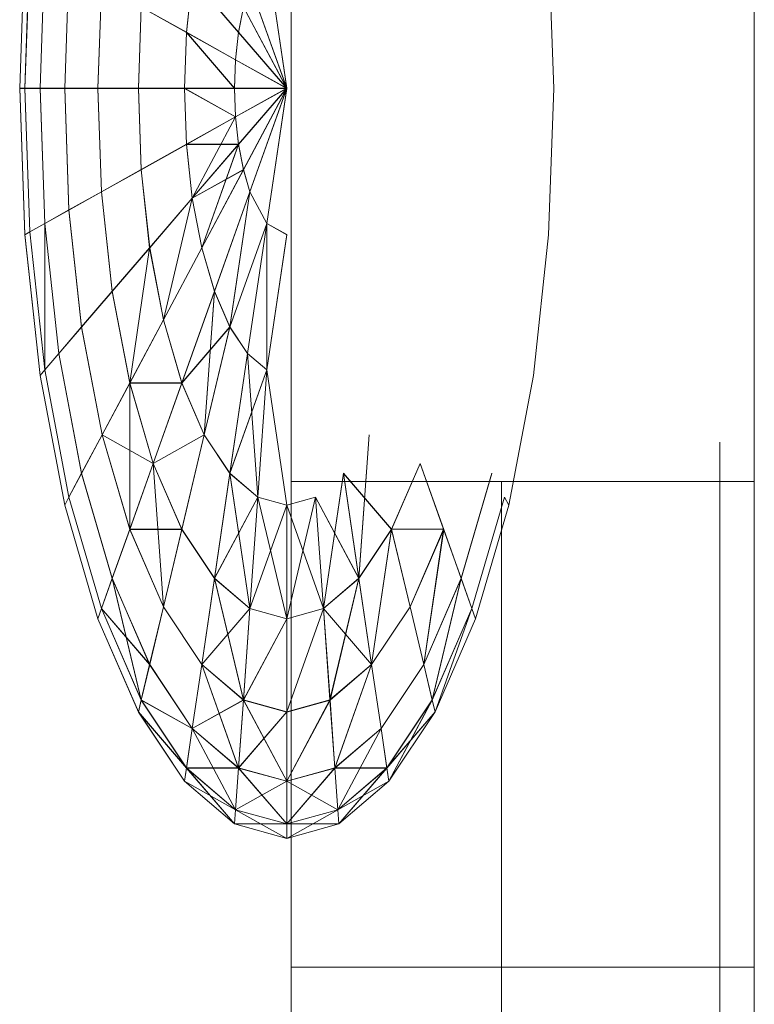
# Model space of a CAD drawing. Units: inches. Extents: x 10 to 18069, y 7 to 12778.
# Drawn here: x 13216 to 13221, y 10119 to 10126 of the extents above; entities that cross this region are included whole.
import ezdxf

# ---------------------------------------------------------------- set-up
doc = ezdxf.new("R2010")
doc.units = ezdxf.units.IN
doc.header["$MEASUREMENT"] = 0
doc.layers.add('平台柱子', color=7, linetype='Continuous', lineweight=9)

# ---------------------------------------------------------------- blocks, each defined once
blk = doc.blocks.new('9036_DWG-663014-South')
at = {"lineweight": 9}
for p, q in [((58623.2563, 1614.2378), (58623.2193, 1613.1812)), ((58623.2566, 1614.2374), (58623.2195, 1613.1807)), ((58623.2926, 1614.2175), (58623.2563, 1613.1812)), ((58623.2926, 1614.2175), (58623.2563, 1613.1812)), ((58623.2928, 1614.217), (58623.2566, 1613.1807)), ((58623.2928, 1614.217), (58623.2566, 1613.1807)), ((58627.0739, 1613.1807), (58627.0369, 1614.2374)), ((58623.4001, 1614.1573), (58623.366, 1613.1812)), ((58623.4001, 1614.1573), (58623.366, 1613.1812)), ((58623.4004, 1614.157), (58623.3662, 1613.1807)), ((58623.4004, 1614.157), (58623.3662, 1613.1807)), ((58625.1465, 1613.1812), (58625.0026, 1614.1573)), ((58625.0026, 1614.1573), (58625.1465, 1613.1812)), ((58625.1467, 1613.1807), (58625.0028, 1614.157)), ((58625.0028, 1614.157), (58625.1467, 1613.1807)), ((58625.178, 1614.1605), (58625.178, 1610.3414)), ((58628.522, 1614.1605), (58628.522, 1610.3414)), ((58623.5748, 1614.0598), (58623.5441, 1613.1812)), ((58623.5748, 1614.0598), (58623.5441, 1613.1812)), ((58623.5751, 1614.0593), (58623.5443, 1613.1807)), ((58623.5751, 1614.0593), (58623.5443, 1613.1807)), ((58624.4651, 1613.9743), (58624.4231, 1613.5855)), ((58624.4651, 1613.9743), (58624.4232, 1613.5855)), ((58624.4653, 1613.974), (58624.4233, 1613.5851)), ((58624.4653, 1613.9739), (58624.4234, 1613.5851)), ((58624.7991, 1613.5855), (58624.4651, 1613.9743)), ((58624.4651, 1613.9743), (58624.7991, 1613.5855)), ((58624.4653, 1613.974), (58624.7993, 1613.5851)), ((58624.7994, 1613.5851), (58624.4653, 1613.9739)), ((58623.8099, 1613.9284), (58623.7837, 1613.1812)), ((58623.8099, 1613.9282), (58623.7837, 1613.1812)), ((58623.8102, 1613.9279), (58623.784, 1613.1807)), ((58623.8102, 1613.9278), (58623.784, 1613.1807)), ((58625.1465, 1613.1812), (58624.8806, 1613.9284)), ((58624.8806, 1613.9284), (58625.1465, 1613.1812)), ((58624.8808, 1613.9279), (58625.1467, 1613.1807)), ((58625.1467, 1613.1807), (58624.8809, 1613.9279)), ((58624.0964, 1613.7682), (58624.0758, 1613.1812)), ((58624.0963, 1613.7682), (58624.0758, 1613.1812)), ((58624.0966, 1613.7678), (58624.076, 1613.1807)), ((58624.0966, 1613.7678), (58624.076, 1613.1807)), ((58624.0963, 1613.7682), (58624.4231, 1613.5855)), ((58624.4232, 1613.5855), (58624.0964, 1613.7682)), ((58624.4234, 1613.5851), (58624.0966, 1613.7678)), ((58624.0966, 1613.7678), (58624.4233, 1613.5851)), ((58624.8339, 1613.7682), (58624.7991, 1613.5855)), ((58624.8339, 1613.7682), (58624.7991, 1613.5855)), ((58624.8341, 1613.7678), (58624.7993, 1613.5851)), ((58624.8341, 1613.7678), (58624.7994, 1613.5851)), ((58625.1465, 1613.1812), (58624.8339, 1613.7682)), ((58624.8339, 1613.7682), (58625.1465, 1613.1812)), ((58625.1467, 1613.1807), (58624.8341, 1613.7678)), ((58624.8341, 1613.7678), (58625.1467, 1613.1807)), ((58624.4232, 1613.5855), (58624.409, 1613.1812)), ((58624.4231, 1613.5855), (58624.409, 1613.1812)), ((58624.4234, 1613.5851), (58624.4092, 1613.1807)), ((58624.4233, 1613.5851), (58624.4092, 1613.1807)), ((58624.4231, 1613.5855), (58624.7777, 1613.3873)), ((58624.4231, 1613.5855), (58624.7705, 1613.1812)), ((58624.7777, 1613.3873), (58624.4232, 1613.5855)), ((58624.4233, 1613.5851), (58624.7779, 1613.387)), ((58624.4233, 1613.5851), (58624.7707, 1613.1807)), ((58624.778, 1613.387), (58624.4234, 1613.5851)), ((58624.7991, 1613.5855), (58624.7777, 1613.3873)), ((58624.7991, 1613.5855), (58624.7777, 1613.3873)), ((58624.7993, 1613.5851), (58624.7779, 1613.387)), ((58624.7994, 1613.5851), (58624.778, 1613.387)), ((58625.1465, 1613.1812), (58624.7991, 1613.5855)), ((58624.7991, 1613.5855), (58625.1465, 1613.1812)), ((58624.7993, 1613.5851), (58625.1467, 1613.1807)), ((58625.1467, 1613.1807), (58624.7994, 1613.5851)), ((58624.7777, 1613.3873), (58624.7705, 1613.1812)), ((58624.7777, 1613.3873), (58624.7705, 1613.1812)), ((58624.778, 1613.387), (58624.7707, 1613.1807)), ((58624.7779, 1613.387), (58624.7707, 1613.1807)), ((58625.1465, 1613.1812), (58624.7777, 1613.3873)), ((58624.7777, 1613.3873), (58625.1465, 1613.1812)), ((58624.7779, 1613.387), (58625.1467, 1613.1807)), ((58625.1467, 1613.1807), (58624.778, 1613.387)), ((58623.2193, 1613.1812), (58623.2563, 1612.1246)), ((58623.2563, 1613.1812), (58623.2193, 1613.1812)), ((58623.2193, 1613.1812), (58623.2563, 1613.1812)), ((58623.2195, 1613.1807), (58623.2566, 1612.1241)), ((58623.2566, 1613.1807), (58623.2195, 1613.1807)), ((58623.2195, 1613.1807), (58623.2566, 1613.1807)), ((58623.366, 1613.1812), (58623.2563, 1613.1812)), ((58623.2563, 1613.1812), (58623.2926, 1612.1449)), ((58623.2563, 1613.1812), (58623.2926, 1612.1449)), ((58623.2563, 1613.1812), (58623.366, 1613.1812)), ((58623.3662, 1613.1807), (58623.2566, 1613.1807)), ((58623.2566, 1613.1807), (58623.2928, 1612.1445)), ((58623.2566, 1613.1807), (58623.2928, 1612.1445)), ((58623.2566, 1613.1807), (58623.3662, 1613.1807)), ((58623.5441, 1613.1812), (58623.366, 1613.1812)), ((58623.366, 1613.1812), (58623.4001, 1612.2049)), ((58623.366, 1613.1812), (58623.4001, 1612.2049)), ((58623.366, 1613.1812), (58623.5441, 1613.1812)), ((58623.5443, 1613.1807), (58623.3662, 1613.1807)), ((58623.3662, 1613.1807), (58623.4004, 1612.2046)), ((58623.3662, 1613.1807), (58623.4004, 1612.2046)), ((58623.3662, 1613.1807), (58623.5443, 1613.1807)), ((58623.7837, 1613.1812), (58623.5441, 1613.1812)), ((58623.5441, 1613.1812), (58623.5748, 1612.3026)), ((58623.5441, 1613.1812), (58623.5748, 1612.3026)), ((58623.5441, 1613.1812), (58623.7837, 1613.1812)), ((58623.784, 1613.1807), (58623.5443, 1613.1807)), ((58623.5443, 1613.1807), (58623.5751, 1612.3023)), ((58623.5443, 1613.1807), (58623.5751, 1612.3023)), ((58623.5443, 1613.1807), (58623.784, 1613.1807)), ((58624.0758, 1613.1812), (58623.7837, 1613.1812)), ((58623.7837, 1613.1812), (58623.8099, 1612.434)), ((58623.7837, 1613.1812), (58623.8099, 1612.434)), ((58623.7837, 1613.1812), (58624.0758, 1613.1812)), ((58624.076, 1613.1807), (58623.784, 1613.1807)), ((58623.784, 1613.1807), (58623.8102, 1612.4336)), ((58623.784, 1613.1807), (58623.8102, 1612.4336)), ((58623.784, 1613.1807), (58624.076, 1613.1807)), ((58624.409, 1613.1812), (58624.0758, 1613.1812)), ((58624.0758, 1613.1812), (58624.0964, 1612.5942)), ((58624.0758, 1613.1812), (58624.0963, 1612.5942)), ((58624.0758, 1613.1812), (58624.409, 1613.1812)), ((58624.4092, 1613.1807), (58624.076, 1613.1807)), ((58624.076, 1613.1807), (58624.0966, 1612.5937)), ((58624.076, 1613.1807), (58624.0966, 1612.5937)), ((58624.076, 1613.1807), (58624.4092, 1613.1807)), ((58624.7705, 1613.1812), (58624.409, 1613.1812)), ((58624.409, 1613.1812), (58624.4232, 1612.7768)), ((58624.409, 1613.1812), (58624.4231, 1612.7768)), ((58624.409, 1613.1812), (58624.7705, 1613.1812)), ((58624.409, 1613.1812), (58624.7777, 1612.9749)), ((58624.7707, 1613.1807), (58624.4092, 1613.1807)), ((58624.4092, 1613.1807), (58624.4234, 1612.7766)), ((58624.4092, 1613.1807), (58624.4233, 1612.7766)), ((58624.4092, 1613.1807), (58624.7707, 1613.1807)), ((58624.4092, 1613.1807), (58624.7779, 1612.9747)), ((58625.1465, 1613.1812), (58624.7705, 1613.1812)), ((58624.7705, 1613.1812), (58624.7777, 1612.9749)), ((58624.7705, 1613.1812), (58624.7777, 1612.9749)), ((58624.7705, 1613.1812), (58625.1465, 1613.1812)), ((58625.1467, 1613.1807), (58624.7707, 1613.1807)), ((58624.7707, 1613.1807), (58624.778, 1612.9747)), ((58624.7707, 1613.1807), (58624.7779, 1612.9747)), ((58624.7707, 1613.1807), (58625.1467, 1613.1807)), ((58625.1465, 1613.1812), (58624.7777, 1612.9749)), ((58624.7777, 1612.9749), (58625.1465, 1613.1812)), ((58624.7779, 1612.9747), (58625.1467, 1613.1807)), ((58625.1467, 1613.1807), (58624.778, 1612.9747)), ((58625.1465, 1613.1812), (58624.7991, 1612.7768)), ((58624.7991, 1612.7768), (58625.1465, 1613.1812)), ((58625.1467, 1613.1807), (58624.7994, 1612.7766)), ((58624.7994, 1612.7766), (58625.1467, 1613.1807)), ((58625.1465, 1613.1812), (58624.8339, 1612.5942)), ((58624.8339, 1612.5942), (58625.1465, 1613.1812)), ((58625.1467, 1613.1807), (58624.8341, 1612.5937)), ((58624.8341, 1612.5937), (58625.1467, 1613.1807)), ((58625.1465, 1613.1812), (58624.8806, 1612.434)), ((58624.8806, 1612.434), (58625.1465, 1613.1812)), ((58624.8808, 1612.4336), (58625.1467, 1613.1807)), ((58625.1467, 1613.1807), (58624.8809, 1612.4336)), ((58625.1465, 1613.1812), (58625.0026, 1612.2049)), ((58625.0026, 1612.2049), (58625.1465, 1613.1812)), ((58625.1467, 1613.1807), (58625.0028, 1612.2046)), ((58625.0028, 1612.2046), (58625.1467, 1613.1807)), ((58627.0369, 1612.1241), (58627.0739, 1613.1807)), ((58624.4231, 1612.7768), (58624.7777, 1612.9749)), ((58624.7777, 1612.9749), (58624.4232, 1612.7768)), ((58624.4233, 1612.7766), (58624.7779, 1612.9747)), ((58624.778, 1612.9747), (58624.4234, 1612.7766)), ((58624.7777, 1612.9749), (58624.4651, 1612.3879)), ((58624.778, 1612.9747), (58624.4653, 1612.3876)), ((58624.7777, 1612.9749), (58624.7991, 1612.7768)), ((58624.7777, 1612.9749), (58624.7991, 1612.7768)), ((58624.7779, 1612.9747), (58624.7994, 1612.7766)), ((58624.778, 1612.9747), (58624.7994, 1612.7766)), ((58624.0963, 1612.5942), (58624.4231, 1612.7768)), ((58624.4232, 1612.7768), (58624.0964, 1612.5942)), ((58624.4234, 1612.7766), (58624.0966, 1612.5937)), ((58624.0966, 1612.5937), (58624.4233, 1612.7766)), ((58624.4231, 1612.7768), (58624.4651, 1612.3879)), ((58624.4231, 1612.7768), (58624.7991, 1612.7768)), ((58624.4232, 1612.7768), (58624.4651, 1612.3879)), ((58624.4233, 1612.7766), (58624.4653, 1612.3876)), ((58624.4233, 1612.7766), (58624.7994, 1612.7766)), ((58624.4234, 1612.7766), (58624.4653, 1612.3876)), ((58624.7991, 1612.7768), (58624.4651, 1612.3879)), ((58624.4651, 1612.3879), (58624.7991, 1612.7768)), ((58624.7994, 1612.7766), (58624.4653, 1612.3876)), ((58624.4653, 1612.3876), (58624.7994, 1612.7766)), ((58624.7991, 1612.7768), (58624.5333, 1612.0297)), ((58624.7994, 1612.7766), (58624.5335, 1612.0294)), ((58624.7991, 1612.7768), (58624.8339, 1612.5942)), ((58624.7991, 1612.7768), (58624.8339, 1612.5942)), ((58624.7994, 1612.7766), (58624.8341, 1612.5937)), ((58624.7994, 1612.7766), (58624.8341, 1612.5937)), ((58624.0964, 1612.5942), (58623.8099, 1612.434)), ((58623.8099, 1612.434), (58624.0963, 1612.5942)), ((58624.0966, 1612.5937), (58623.8102, 1612.4336)), ((58623.8102, 1612.4336), (58624.0966, 1612.5937)), ((58624.0963, 1612.5942), (58624.1573, 1612.0297)), ((58624.0964, 1612.5942), (58624.1573, 1612.0297)), ((58624.0966, 1612.5937), (58624.1575, 1612.0294)), ((58624.0966, 1612.5937), (58624.1575, 1612.0294)), ((58624.4651, 1612.3879), (58624.8339, 1612.5942)), ((58624.4653, 1612.3876), (58624.8341, 1612.5937)), ((58624.8339, 1612.5942), (58624.5333, 1612.0297)), ((58624.5333, 1612.0297), (58624.8339, 1612.5942)), ((58624.8341, 1612.5937), (58624.5335, 1612.0294)), ((58624.5335, 1612.0294), (58624.8341, 1612.5937)), ((58624.8339, 1612.5942), (58624.8806, 1612.434)), ((58624.8339, 1612.5942), (58624.8806, 1612.434)), ((58624.8341, 1612.5937), (58624.8809, 1612.4336)), ((58624.8341, 1612.5937), (58624.8808, 1612.4336)), ((58623.8099, 1612.434), (58623.5748, 1612.3026)), ((58623.5748, 1612.3026), (58623.8099, 1612.434)), ((58623.8102, 1612.4336), (58623.5751, 1612.3023)), ((58623.5751, 1612.3023), (58623.8102, 1612.4336)), ((58623.8099, 1612.434), (58623.8875, 1611.7156)), ((58623.8099, 1612.434), (58623.8875, 1611.7156)), ((58623.8102, 1612.4336), (58623.8877, 1611.7151)), ((58623.8102, 1612.4336), (58623.8877, 1611.7151)), ((58624.4651, 1612.3879), (58624.1573, 1612.0297)), ((58624.1573, 1612.0297), (58624.4651, 1612.3879)), ((58624.4653, 1612.3876), (58624.1575, 1612.0294)), ((58624.1575, 1612.0294), (58624.4653, 1612.3876)), ((58624.4651, 1612.3879), (58624.2562, 1611.5093)), ((58624.4651, 1612.3879), (58624.5333, 1612.0297)), ((58624.4651, 1612.3879), (58624.5333, 1612.0297)), ((58624.4653, 1612.3876), (58624.5335, 1612.0294)), ((58624.4653, 1612.3876), (58624.5335, 1612.0294)), ((58624.8806, 1612.434), (58624.625, 1611.7156)), ((58624.625, 1611.7156), (58624.8806, 1612.434)), ((58624.8809, 1612.4336), (58624.6252, 1611.7151)), ((58624.6252, 1611.7151), (58624.8808, 1612.4336)), ((58624.8806, 1612.434), (58624.7367, 1611.4579)), ((58624.7367, 1611.4579), (58624.8806, 1612.434)), ((58624.8809, 1612.4336), (58624.737, 1611.4575)), ((58624.737, 1611.4575), (58624.8808, 1612.4336)), ((58624.8806, 1612.434), (58625.0026, 1612.2049)), ((58624.8806, 1612.434), (58625.0026, 1612.2049)), ((58624.8808, 1612.4336), (58625.0028, 1612.2046)), ((58624.8809, 1612.4336), (58625.0028, 1612.2046)), ((58623.5748, 1612.3026), (58623.4001, 1612.2049)), ((58623.4001, 1612.2049), (58623.5748, 1612.3026)), ((58623.5751, 1612.3023), (58623.4004, 1612.2046)), ((58623.4004, 1612.2046), (58623.5751, 1612.3023)), ((58623.5748, 1612.3026), (58623.666, 1611.4579)), ((58623.5748, 1612.3026), (58623.666, 1611.4579)), ((58623.5751, 1612.3023), (58623.6663, 1611.4575)), ((58623.5751, 1612.3023), (58623.6663, 1611.4575)), ((58623.4001, 1612.2049), (58623.2926, 1612.1449)), ((58623.2926, 1612.1449), (58623.4001, 1612.2049)), ((58623.4004, 1612.2046), (58623.2928, 1612.1445)), ((58623.2928, 1612.1445), (58623.4004, 1612.2046)), ((58623.4001, 1612.2049), (58623.5015, 1611.2663)), ((58623.4001, 1612.2049), (58623.4001, 1611.1483)), ((58623.4001, 1612.2049), (58623.5015, 1611.2663)), ((58623.4004, 1612.2046), (58623.5017, 1611.266)), ((58623.4004, 1612.2046), (58623.4004, 1611.1479)), ((58623.4004, 1612.2046), (58623.5017, 1611.266)), ((58625.0028, 1612.2046), (58624.737, 1611.4575)), ((58625.0026, 1612.2049), (58624.8642, 1611.2663)), ((58624.8642, 1611.2663), (58625.0026, 1612.2049)), ((58625.0028, 1612.2046), (58624.8645, 1611.266)), ((58624.8645, 1611.266), (58625.0028, 1612.2046)), ((58625.0026, 1612.2049), (58625.1465, 1612.1246)), ((58625.0026, 1612.2049), (58625.0026, 1611.1483)), ((58625.0026, 1611.1483), (58625.0026, 1612.2049)), ((58625.0026, 1612.2049), (58625.1465, 1612.1246)), ((58625.0028, 1612.2046), (58625.1467, 1612.1241)), ((58625.0028, 1612.2046), (58625.0028, 1611.1479)), ((58625.0028, 1611.1479), (58625.0028, 1612.2046)), ((58625.0028, 1612.2046), (58625.1467, 1612.1241)), ((58623.2926, 1612.1449), (58623.2563, 1612.1246)), ((58623.2563, 1612.1246), (58623.2926, 1612.1449)), ((58623.2563, 1612.1246), (58623.366, 1611.1085)), ((58623.2928, 1612.1445), (58623.2566, 1612.1241)), ((58623.2566, 1612.1241), (58623.2928, 1612.1445)), ((58623.2566, 1612.1241), (58623.3662, 1611.1082)), ((58623.2926, 1612.1449), (58623.4001, 1611.1483)), ((58623.2926, 1612.1449), (58623.4001, 1611.1483)), ((58623.2928, 1612.1445), (58623.4004, 1611.1479)), ((58623.2928, 1612.1445), (58623.4004, 1611.1479)), ((58625.1465, 1612.1246), (58625.0026, 1611.1483)), ((58625.0026, 1611.1483), (58625.1465, 1612.1246)), ((58625.1467, 1612.1241), (58625.0028, 1611.1479)), ((58625.0028, 1611.1479), (58625.1467, 1612.1241)), ((58626.9272, 1611.1082), (58627.0369, 1612.1241)), ((58624.1573, 1612.0297), (58623.8875, 1611.7156)), ((58623.8875, 1611.7156), (58624.1573, 1612.0297)), ((58624.1575, 1612.0294), (58623.8877, 1611.7151)), ((58623.8877, 1611.7151), (58624.1575, 1612.0294)), ((58624.1573, 1612.0297), (58624.0134, 1611.0534)), ((58624.1573, 1612.0297), (58624.2562, 1611.5093)), ((58624.1573, 1612.0297), (58624.2562, 1611.5095)), ((58624.1575, 1612.0294), (58624.2565, 1611.509)), ((58624.1575, 1612.0294), (58624.2565, 1611.5092)), ((58624.5333, 1612.0297), (58624.2562, 1611.5093)), ((58624.2562, 1611.5095), (58624.5333, 1612.0297)), ((58624.5335, 1612.0294), (58624.2565, 1611.509)), ((58624.2565, 1611.5092), (58624.5335, 1612.0294)), ((58624.5333, 1612.0297), (58624.625, 1611.7156)), ((58624.5333, 1612.0297), (58624.625, 1611.7156)), ((58624.5335, 1612.0294), (58624.6252, 1611.7151)), ((58624.5335, 1612.0294), (58624.6252, 1611.7151)), ((58623.8875, 1611.7156), (58623.666, 1611.4579)), ((58623.666, 1611.4579), (58623.8875, 1611.7156)), ((58623.8877, 1611.7151), (58623.6663, 1611.4575)), ((58623.6663, 1611.4575), (58623.8877, 1611.7151)), ((58623.8875, 1611.7156), (58624.0134, 1611.0534)), ((58623.8875, 1611.7156), (58624.0134, 1611.0534)), ((58623.8877, 1611.7151), (58624.0136, 1611.0531)), ((58623.8877, 1611.7151), (58624.0136, 1611.0531)), ((58624.625, 1611.7156), (58624.3894, 1611.0534)), ((58624.3894, 1611.0534), (58624.625, 1611.7156)), ((58624.6252, 1611.7151), (58624.3896, 1611.0531)), ((58624.3896, 1611.0531), (58624.6252, 1611.7151)), ((58624.625, 1611.7156), (58624.5516, 1610.6793)), ((58624.6252, 1611.7151), (58624.5519, 1610.679)), ((58624.625, 1611.7156), (58624.7367, 1611.4579)), ((58624.625, 1611.7156), (58624.7367, 1611.4579)), ((58624.6252, 1611.7151), (58624.737, 1611.4575)), ((58624.6252, 1611.7151), (58624.737, 1611.4575)), ((58623.666, 1611.4579), (58623.5015, 1611.2663)), ((58623.5015, 1611.2663), (58623.666, 1611.4579)), ((58623.6663, 1611.4575), (58623.5017, 1611.266)), ((58623.5017, 1611.266), (58623.6663, 1611.4575)), ((58623.666, 1611.4579), (58623.8141, 1610.6793)), ((58623.666, 1611.4579), (58623.8141, 1610.6793)), ((58623.6663, 1611.4575), (58623.8143, 1610.679)), ((58623.6663, 1611.4575), (58623.8143, 1610.679)), ((58624.0134, 1611.0534), (58624.2562, 1611.5095)), ((58624.2562, 1611.5093), (58624.0134, 1611.0534)), ((58624.0136, 1611.0531), (58624.2565, 1611.5092)), ((58624.2565, 1611.509), (58624.0136, 1611.0531)), ((58624.2562, 1611.5095), (58624.3894, 1611.0534)), ((58624.2562, 1611.5093), (58624.3894, 1611.0534)), ((58624.2565, 1611.5092), (58624.3896, 1611.0531)), ((58624.2565, 1611.509), (58624.3896, 1611.0531)), ((58624.3894, 1611.0534), (58624.7367, 1611.4579)), ((58624.3896, 1611.0531), (58624.737, 1611.4575)), ((58624.7367, 1611.4579), (58624.5516, 1610.6793)), ((58624.5516, 1610.6793), (58624.7367, 1611.4579)), ((58624.737, 1611.4575), (58624.5519, 1610.679)), ((58624.5519, 1610.679), (58624.737, 1611.4575)), ((58624.7367, 1611.4579), (58624.8642, 1611.2663)), ((58624.7367, 1611.4579), (58624.8642, 1611.2663)), ((58624.737, 1611.4575), (58624.8645, 1611.266)), ((58624.737, 1611.4575), (58624.8645, 1611.266)), ((58623.5015, 1611.2663), (58623.4001, 1611.1483)), ((58623.4001, 1611.1483), (58623.5015, 1611.2663)), ((58623.5017, 1611.266), (58623.4004, 1611.1479)), ((58623.4004, 1611.1479), (58623.5017, 1611.266)), ((58623.5015, 1611.2663), (58623.666, 1610.4013)), ((58623.5015, 1611.2663), (58623.666, 1610.4013)), ((58623.5017, 1611.266), (58623.6663, 1610.4008)), ((58623.5017, 1611.266), (58623.6663, 1610.4008)), ((58624.8642, 1611.2663), (58624.7367, 1610.4013)), ((58624.7367, 1610.4013), (58624.8642, 1611.2663)), ((58624.8645, 1611.266), (58624.737, 1610.4008)), ((58624.737, 1610.4008), (58624.8645, 1611.266)), ((58624.8642, 1611.2663), (58625.0026, 1611.1483)), ((58624.8642, 1611.2663), (58624.9376, 1610.2299)), ((58624.8642, 1611.2663), (58625.0026, 1611.1483)), ((58624.8645, 1611.266), (58625.0028, 1611.1479)), ((58624.8645, 1611.266), (58624.9378, 1610.2296)), ((58624.8645, 1611.266), (58625.0028, 1611.1479)), ((58623.4001, 1611.1483), (58623.366, 1611.1085)), ((58623.366, 1611.1085), (58623.4001, 1611.1483)), ((58623.366, 1611.1085), (58623.5441, 1610.1722)), ((58623.4004, 1611.1479), (58623.3662, 1611.1082)), ((58623.3662, 1611.1082), (58623.4004, 1611.1479)), ((58623.3662, 1611.1082), (58623.5443, 1610.1719)), ((58623.4001, 1611.1483), (58623.5748, 1610.2299)), ((58623.4001, 1611.1483), (58623.5748, 1610.2299)), ((58623.4004, 1611.1479), (58623.5751, 1610.2296)), ((58623.4004, 1611.1479), (58623.5751, 1610.2296)), ((58624.7367, 1610.4013), (58625.0026, 1611.1483)), ((58624.737, 1610.4008), (58625.0028, 1611.1479)), ((58625.0026, 1611.1483), (58624.9376, 1610.2299)), ((58624.9376, 1610.2299), (58625.0026, 1611.1483)), ((58625.0028, 1611.1479), (58624.9378, 1610.2296)), ((58624.9378, 1610.2296), (58625.0028, 1611.1479)), ((58625.0026, 1611.1483), (58625.1465, 1610.1722)), ((58625.1465, 1610.1722), (58625.0026, 1611.1483)), ((58625.0028, 1611.1479), (58625.1467, 1610.1719)), ((58625.1467, 1610.1719), (58625.0028, 1611.1479)), ((58626.7491, 1610.1719), (58626.9272, 1611.1082)), ((58624.0134, 1611.0534), (58623.8141, 1610.6793)), ((58623.8141, 1610.6793), (58624.0134, 1611.0534)), ((58624.0136, 1611.0531), (58623.8143, 1610.679)), ((58623.8143, 1610.679), (58624.0136, 1611.0531)), ((58624.0134, 1611.0534), (58624.1829, 1610.4732)), ((58624.0134, 1611.0534), (58624.0134, 1609.9968)), ((58624.0134, 1611.0534), (58624.1829, 1610.4732)), ((58624.0134, 1611.0534), (58624.3894, 1611.0534)), ((58624.0136, 1611.0531), (58624.1831, 1610.4728)), ((58624.0136, 1611.0531), (58624.0136, 1609.9965)), ((58624.0136, 1611.0531), (58624.1831, 1610.4728)), ((58624.0136, 1611.0531), (58624.3896, 1611.0531)), ((58624.3894, 1611.0534), (58624.1829, 1610.4732)), ((58624.1829, 1610.4732), (58624.3894, 1611.0534)), ((58624.3896, 1611.0531), (58624.1831, 1610.4728)), ((58624.1831, 1610.4728), (58624.3896, 1611.0531)), ((58624.3894, 1611.0534), (58624.5516, 1610.6793)), ((58624.3894, 1611.0534), (58624.5516, 1610.6793)), ((58624.3896, 1611.0531), (58624.5519, 1610.679)), ((58624.3896, 1611.0531), (58624.5519, 1610.679)), ((58623.8141, 1610.6793), (58623.666, 1610.4013)), ((58623.666, 1610.4013), (58623.8141, 1610.6793)), ((58623.8143, 1610.679), (58623.6663, 1610.4008)), ((58623.6663, 1610.4008), (58623.8143, 1610.679)), ((58623.8141, 1610.6793), (58624.0134, 1609.9968)), ((58623.8141, 1610.6793), (58624.0134, 1609.9968)), ((58623.8141, 1610.6793), (58624.1829, 1610.4732)), ((58623.8143, 1610.679), (58624.0136, 1609.9965)), ((58623.8143, 1610.679), (58624.0136, 1609.9965)), ((58623.8143, 1610.679), (58624.1831, 1610.4728)), ((58624.1831, 1610.4728), (58624.5519, 1610.679)), ((58624.5516, 1610.6793), (58624.3894, 1609.9968)), ((58624.3894, 1609.9968), (58624.5516, 1610.6793)), ((58624.5519, 1610.679), (58624.3896, 1609.9965)), ((58624.3896, 1609.9965), (58624.5519, 1610.679)), ((58624.5516, 1610.6793), (58624.7367, 1610.4013)), ((58624.5516, 1610.6793), (58624.7367, 1610.4013)), ((58624.5519, 1610.679), (58624.737, 1610.4008)), ((58624.5519, 1610.679), (58624.737, 1610.4008)), ((58625.668, 1609.6429), (58625.7413, 1610.6793)), ((58625.6682, 1609.6426), (58625.7416, 1610.679)), ((58624.1829, 1610.4732), (58624.0134, 1609.9968)), ((58624.0134, 1609.9968), (58624.1829, 1610.4732)), ((58624.1831, 1610.4728), (58624.0136, 1609.9965)), ((58624.0136, 1609.9965), (58624.1831, 1610.4728)), ((58624.1829, 1610.4732), (58624.3894, 1609.9968)), ((58624.1829, 1610.4732), (58624.2562, 1609.4369)), ((58624.1829, 1610.4732), (58624.3894, 1609.9968)), ((58624.1831, 1610.4728), (58624.3896, 1609.9965)), ((58624.1831, 1610.4728), (58624.2565, 1609.4365)), ((58624.1831, 1610.4728), (58624.3896, 1609.9965)), ((58625.9036, 1609.9968), (58626.1101, 1610.4732)), ((58625.9036, 1609.9969), (58626.11, 1610.4732)), ((58625.9038, 1609.9965), (58626.1103, 1610.4728)), ((58625.9038, 1609.9966), (58626.1103, 1610.4728)), ((58626.2795, 1609.9969), (58626.11, 1610.4732)), ((58626.1101, 1610.4732), (58626.2795, 1609.9968)), ((58626.1103, 1610.4728), (58626.2798, 1609.9966)), ((58626.2798, 1609.9966), (58626.1103, 1610.4728)), ((58623.666, 1610.4013), (58623.5748, 1610.2299)), ((58623.5748, 1610.2299), (58623.666, 1610.4013)), ((58623.6663, 1610.4008), (58623.5751, 1610.2296)), ((58623.5751, 1610.2296), (58623.6663, 1610.4008)), ((58623.666, 1610.4013), (58623.8875, 1609.6429)), ((58623.666, 1610.4013), (58623.8875, 1609.6429)), ((58623.6663, 1610.4008), (58623.8877, 1609.6426)), ((58623.6663, 1610.4008), (58623.8877, 1609.6426)), ((58624.7367, 1610.4013), (58624.625, 1609.6429)), ((58624.625, 1609.6429), (58624.7367, 1610.4013)), ((58624.737, 1610.4008), (58624.6252, 1609.6426)), ((58624.6252, 1609.6426), (58624.737, 1610.4008)), ((58624.7367, 1610.4013), (58624.9376, 1610.2299)), ((58624.7367, 1610.4013), (58624.8806, 1609.425)), ((58624.7367, 1610.4013), (58624.9376, 1610.2299)), ((58624.737, 1610.4008), (58624.9378, 1610.2296)), ((58624.737, 1610.4008), (58624.8809, 1609.4247)), ((58624.737, 1610.4008), (58624.9378, 1610.2296)), ((58625.4123, 1609.425), (58625.5562, 1610.4013)), ((58625.4126, 1609.4247), (58625.5564, 1610.4008)), ((58625.5562, 1610.4013), (58625.668, 1609.6429)), ((58625.5562, 1610.4013), (58625.9036, 1609.9968)), ((58625.668, 1609.6429), (58625.5562, 1610.4013)), ((58625.6682, 1609.6426), (58625.5564, 1610.4008)), ((58625.5565, 1610.4008), (58625.6682, 1609.6426)), ((58625.5565, 1610.4008), (58625.9038, 1609.9965)), ((58626.4055, 1609.6429), (58626.6269, 1610.4013)), ((58626.4055, 1609.6429), (58626.6269, 1610.4013)), ((58626.4057, 1609.6426), (58626.6272, 1610.4008)), ((58626.4057, 1609.6426), (58626.6272, 1610.4008)), ((58625.1777, 1610.3411), (58625.1777, 1606.8339)), ((58625.1777, 1606.8339), (58625.1777, 1610.3411)), ((58625.1777, 1610.3411), (58625.1777, 1606.8339)), ((58625.1777, 1610.3411), (58625.1777, 1603.739)), ((58625.1777, 1610.3411), (58625.1777, 1606.8339)), ((58625.1777, 1610.3411), (58625.1777, 1601.1569)), ((58625.1777, 1610.3411), (58625.1777, 1603.739)), ((58625.1777, 1610.3411), (58625.1777, 1599.1883)), ((58625.1777, 1610.3411), (58625.1777, 1601.1569)), ((58625.1777, 1610.3411), (58625.1777, 1597.9333)), ((58625.1777, 1610.3411), (58625.1777, 1599.1883)), ((58625.1779, 1610.3414), (58625.1779, 1606.8342)), ((58625.1779, 1610.3414), (58625.178, 1597.9337)), ((58625.1779, 1610.3414), (58625.178, 1599.1887)), ((58625.178, 1606.8342), (58625.178, 1610.3414)), ((58625.178, 1610.3414), (58625.178, 1606.8342)), ((58625.178, 1610.3414), (58625.178, 1603.7393)), ((58625.178, 1610.3414), (58625.178, 1606.8342)), ((58625.178, 1610.3414), (58625.178, 1601.1574)), ((58625.178, 1610.3414), (58625.178, 1603.7393)), ((58625.178, 1610.3414), (58625.178, 1599.1887)), ((58625.178, 1610.3414), (58625.178, 1601.1574)), ((58628.522, 1610.3414), (58625.178, 1610.3414)), ((58628.5217, 1606.8339), (58628.5217, 1610.3411)), ((58628.5217, 1610.3411), (58628.5217, 1606.8339)), ((58628.5217, 1610.3411), (58628.5217, 1603.739)), ((58628.5217, 1610.3411), (58628.5217, 1606.8339)), ((58628.5217, 1610.3411), (58628.5217, 1603.739)), ((58628.522, 1610.3414), (58628.522, 1606.8342)), ((58628.522, 1606.8342), (58628.522, 1610.3414)), ((58628.522, 1610.3414), (58628.522, 1606.8342)), ((58628.522, 1610.3414), (58628.522, 1603.7393)), ((58628.522, 1610.3414), (58628.522, 1606.8342)), ((58628.522, 1610.3414), (58628.522, 1601.1574)), ((58628.522, 1610.3414), (58628.522, 1603.7393)), ((58628.522, 1610.3414), (58628.522, 1599.1887)), ((58628.522, 1610.3414), (58628.522, 1601.1574)), ((58628.522, 1610.3414), (58628.522, 1597.9337)), ((58628.522, 1610.3414), (58628.522, 1599.1887)), ((58628.522, 1610.3414), (58628.522, 1597.4932)), ((58628.522, 1610.3414), (58628.522, 1597.9337)), ((58623.5748, 1610.2299), (58623.5441, 1610.1722)), ((58623.5441, 1610.1722), (58623.5748, 1610.2299)), ((58623.5441, 1610.1722), (58623.7837, 1609.3515)), ((58623.5751, 1610.2296), (58623.5443, 1610.1719)), ((58623.5443, 1610.1719), (58623.5751, 1610.2296)), ((58623.5443, 1610.1719), (58623.784, 1609.351)), ((58623.5748, 1610.2299), (58623.8099, 1609.425)), ((58623.5748, 1610.2299), (58623.8099, 1609.425)), ((58623.5751, 1610.2296), (58623.8102, 1609.4247)), ((58623.5751, 1610.2296), (58623.8102, 1609.4247)), ((58624.625, 1609.6429), (58624.9376, 1610.2299)), ((58624.6252, 1609.6426), (58624.9378, 1610.2296)), ((58624.9376, 1610.2299), (58624.8806, 1609.425)), ((58624.8806, 1609.425), (58624.9376, 1610.2299)), ((58624.8806, 1609.425), (58625.1465, 1610.1722)), ((58624.8808, 1609.4247), (58624.9378, 1610.2296)), ((58624.8808, 1609.4247), (58625.1467, 1610.1719)), ((58624.9378, 1610.2296), (58624.8809, 1609.4247)), ((58624.9376, 1610.2299), (58625.1465, 1610.1722)), ((58624.9376, 1610.2299), (58625.1465, 1609.3515)), ((58624.9376, 1610.2299), (58625.1465, 1610.1722)), ((58624.9378, 1610.2296), (58625.1467, 1610.1719)), ((58624.9378, 1610.2296), (58625.1467, 1609.351)), ((58624.9378, 1610.2296), (58625.1467, 1610.1719)), ((58625.1465, 1610.1722), (58625.3554, 1610.2299)), ((58625.1465, 1609.3515), (58625.3554, 1610.2299)), ((58625.1465, 1610.1722), (58625.3554, 1610.2299)), ((58625.1465, 1610.1722), (58625.1465, 1609.3515)), ((58625.1465, 1610.1722), (58625.4123, 1609.425)), ((58625.1465, 1609.3515), (58625.1465, 1610.1722)), ((58625.1467, 1610.1719), (58625.3556, 1610.2296)), ((58625.1467, 1609.351), (58625.3556, 1610.2296)), ((58625.1467, 1610.1719), (58625.3556, 1610.2296)), ((58625.1467, 1610.1719), (58625.1467, 1609.351)), ((58625.1467, 1610.1719), (58625.4126, 1609.4247)), ((58625.1467, 1609.351), (58625.1467, 1610.1719)), ((58625.3554, 1610.2299), (58625.4123, 1609.425)), ((58625.3554, 1610.2299), (58625.668, 1609.6429)), ((58625.4123, 1609.425), (58625.3554, 1610.2299)), ((58625.3556, 1610.2296), (58625.4126, 1609.4247)), ((58625.3556, 1610.2296), (58625.6682, 1609.6426)), ((58625.4126, 1609.4247), (58625.3556, 1610.2296)), ((58626.483, 1609.425), (58626.7181, 1610.2299)), ((58626.4831, 1609.425), (58626.7181, 1610.2299)), ((58626.4833, 1609.4247), (58626.7183, 1610.2296)), ((58626.4833, 1609.4247), (58626.7183, 1610.2296)), ((58626.5092, 1609.3515), (58626.7489, 1610.1722)), ((58626.5094, 1609.351), (58626.7491, 1610.1719)), ((58626.7181, 1610.2299), (58626.7489, 1610.1722)), ((58626.7489, 1610.1722), (58626.7181, 1610.2299)), ((58626.7183, 1610.2296), (58626.7491, 1610.1719)), ((58626.7491, 1610.1719), (58626.7183, 1610.2296)), ((58624.0134, 1609.9968), (58623.8875, 1609.6429)), ((58623.8875, 1609.6429), (58624.0134, 1609.9968)), ((58624.0136, 1609.9965), (58623.8877, 1609.6426)), ((58623.8877, 1609.6426), (58624.0136, 1609.9965)), ((58624.0134, 1609.9968), (58624.2562, 1609.4369)), ((58624.0134, 1609.9968), (58624.2562, 1609.4369)), ((58624.0134, 1609.9968), (58624.3894, 1609.9968)), ((58624.0136, 1609.9965), (58624.2565, 1609.4365)), ((58624.0136, 1609.9965), (58624.2565, 1609.4365)), ((58624.0136, 1609.9965), (58624.3896, 1609.9965)), ((58624.3894, 1609.9968), (58624.2562, 1609.4369)), ((58624.2562, 1609.4369), (58624.3894, 1609.9968)), ((58624.3896, 1609.9965), (58624.2565, 1609.4365)), ((58624.2565, 1609.4365), (58624.3896, 1609.9965)), ((58624.3894, 1609.9968), (58624.625, 1609.6429)), ((58624.3894, 1609.9968), (58624.625, 1609.6429)), ((58624.3896, 1609.9965), (58624.6252, 1609.6426)), ((58624.3896, 1609.9965), (58624.6252, 1609.6426)), ((58625.668, 1609.6429), (58625.9036, 1609.9969)), ((58625.668, 1609.6429), (58625.9036, 1609.9968)), ((58625.6682, 1609.6426), (58625.9038, 1609.9966)), ((58625.6682, 1609.6426), (58625.9038, 1609.9965)), ((58625.7597, 1609.0207), (58625.9036, 1609.9969)), ((58625.7599, 1609.0204), (58625.9038, 1609.9966)), ((58626.0367, 1609.4369), (58625.9036, 1609.9969)), ((58625.9036, 1609.9968), (58626.0367, 1609.4369)), ((58625.9036, 1609.9968), (58626.2795, 1609.9968)), ((58626.037, 1609.4365), (58625.9038, 1609.9966)), ((58625.9038, 1609.9965), (58626.037, 1609.4365)), ((58626.0367, 1609.4369), (58626.2795, 1609.9969)), ((58626.0367, 1609.4369), (58626.2795, 1609.9968)), ((58626.037, 1609.4365), (58626.2798, 1609.9966)), ((58626.037, 1609.4365), (58626.2798, 1609.9966)), ((58626.1357, 1609.0207), (58626.2795, 1609.9969)), ((58626.1359, 1609.0204), (58626.2798, 1609.9966)), ((58626.4055, 1609.6429), (58626.2795, 1609.9969)), ((58626.2795, 1609.9968), (58626.4055, 1609.6429)), ((58626.2798, 1609.9966), (58626.4057, 1609.6426)), ((58626.4057, 1609.6426), (58626.2798, 1609.9966)), ((58623.8875, 1609.6429), (58623.8099, 1609.425)), ((58623.8099, 1609.425), (58623.8875, 1609.6429)), ((58623.8877, 1609.6426), (58623.8102, 1609.4247)), ((58623.8102, 1609.4247), (58623.8877, 1609.6426)), ((58623.8875, 1609.6429), (58624.1573, 1609.0207)), ((58623.8875, 1609.6429), (58624.0964, 1608.7644)), ((58623.8875, 1609.6429), (58624.1573, 1609.0207)), ((58623.8877, 1609.6426), (58624.1575, 1609.0204)), ((58623.8877, 1609.6426), (58624.0966, 1608.764)), ((58623.8877, 1609.6426), (58624.1575, 1609.0204)), ((58624.625, 1609.6429), (58624.5333, 1609.0207)), ((58624.5333, 1609.0207), (58624.625, 1609.6429)), ((58624.6252, 1609.6426), (58624.5335, 1609.0204)), ((58624.5335, 1609.0204), (58624.6252, 1609.6426)), ((58624.625, 1609.6429), (58624.8806, 1609.425)), ((58624.625, 1609.6429), (58624.8339, 1608.7644)), ((58624.625, 1609.6429), (58624.8806, 1609.425)), ((58624.6252, 1609.6426), (58624.8809, 1609.4247)), ((58624.6252, 1609.6426), (58624.8341, 1608.764)), ((58624.6252, 1609.6426), (58624.8808, 1609.4247)), ((58625.4123, 1609.425), (58625.668, 1609.6429)), ((58625.4123, 1609.425), (58625.668, 1609.6429)), ((58625.4126, 1609.4247), (58625.6682, 1609.6426)), ((58625.4126, 1609.4247), (58625.6682, 1609.6426)), ((58625.4591, 1608.7644), (58625.668, 1609.6429)), ((58625.4593, 1608.764), (58625.6682, 1609.6426)), ((58625.668, 1609.6429), (58625.7597, 1609.0207)), ((58625.7597, 1609.0207), (58625.668, 1609.6429)), ((58625.6682, 1609.6426), (58625.7599, 1609.0204)), ((58625.7599, 1609.0204), (58625.6682, 1609.6426)), ((58626.1357, 1609.0207), (58626.4055, 1609.6429)), ((58626.1357, 1609.0207), (58626.4055, 1609.6429)), ((58626.1359, 1609.0204), (58626.4057, 1609.6426)), ((58626.1359, 1609.0204), (58626.4057, 1609.6426)), ((58626.1966, 1608.7644), (58626.4055, 1609.6429)), ((58626.1969, 1608.764), (58626.4057, 1609.6426)), ((58626.4055, 1609.6429), (58626.4831, 1609.425)), ((58626.483, 1609.425), (58626.4055, 1609.6429)), ((58626.4057, 1609.6426), (58626.4833, 1609.4247)), ((58626.4833, 1609.4247), (58626.4057, 1609.6426)), ((58623.8099, 1609.425), (58623.7837, 1609.3515)), ((58623.7837, 1609.3515), (58623.8099, 1609.425)), ((58623.8102, 1609.4247), (58623.784, 1609.351)), ((58623.784, 1609.351), (58623.8102, 1609.4247)), ((58623.8099, 1609.425), (58624.0964, 1608.7644)), ((58623.8099, 1609.425), (58624.0963, 1608.7644)), ((58623.8099, 1609.425), (58624.1573, 1609.0207)), ((58623.8102, 1609.4247), (58624.0966, 1608.764)), ((58623.8102, 1609.4247), (58624.0966, 1608.764)), ((58623.8102, 1609.4247), (58624.1575, 1609.0204)), ((58624.2562, 1609.4369), (58624.1573, 1609.0207)), ((58624.1573, 1609.0207), (58624.2562, 1609.4369)), ((58624.2565, 1609.4365), (58624.1575, 1609.0204)), ((58624.1575, 1609.0204), (58624.2565, 1609.4365)), ((58624.2562, 1609.4369), (58624.5333, 1609.0207)), ((58624.2562, 1609.4369), (58624.5333, 1609.0207)), ((58624.2565, 1609.4365), (58624.5335, 1609.0204)), ((58624.2565, 1609.4365), (58624.5335, 1609.0204)), ((58624.5333, 1609.0207), (58624.8806, 1609.425)), ((58624.5335, 1609.0204), (58624.8808, 1609.4247)), ((58624.8806, 1609.425), (58624.8339, 1608.7644)), ((58624.8339, 1608.7644), (58624.8806, 1609.425)), ((58624.8809, 1609.4247), (58624.8341, 1608.764)), ((58624.8341, 1608.764), (58624.8808, 1609.4247)), ((58624.8806, 1609.425), (58625.1465, 1609.3515)), ((58624.8806, 1609.425), (58625.1465, 1609.3515)), ((58624.8808, 1609.4247), (58625.1467, 1609.351)), ((58624.8809, 1609.4247), (58625.1467, 1609.351)), ((58625.1465, 1609.3515), (58625.4123, 1609.425)), ((58625.1465, 1608.678), (58625.4123, 1609.425)), ((58625.1465, 1609.3515), (58625.4123, 1609.425)), ((58625.1467, 1609.351), (58625.4126, 1609.4247)), ((58625.1467, 1608.6777), (58625.4126, 1609.4247)), ((58625.1467, 1609.351), (58625.4126, 1609.4247)), ((58625.4123, 1609.425), (58625.4591, 1608.7644)), ((58625.4123, 1609.425), (58625.7597, 1609.0207)), ((58625.4591, 1608.7644), (58625.4123, 1609.425)), ((58625.4126, 1609.4247), (58625.4593, 1608.764)), ((58625.4126, 1609.4247), (58625.7599, 1609.0204)), ((58625.4593, 1608.764), (58625.4126, 1609.4247)), ((58625.7597, 1609.0207), (58626.0367, 1609.4369)), ((58625.7597, 1609.0207), (58626.0367, 1609.4369)), ((58625.7599, 1609.0204), (58626.037, 1609.4365)), ((58625.7599, 1609.0204), (58626.037, 1609.4365)), ((58626.0367, 1609.4369), (58626.1357, 1609.0207)), ((58626.1357, 1609.0207), (58626.0367, 1609.4369)), ((58626.037, 1609.4365), (58626.1359, 1609.0204)), ((58626.1359, 1609.0204), (58626.037, 1609.4365)), ((58626.1966, 1608.7644), (58626.4831, 1609.425)), ((58626.1966, 1608.7644), (58626.483, 1609.425)), ((58626.1969, 1608.764), (58626.4833, 1609.4247)), ((58626.1969, 1608.764), (58626.4833, 1609.4247)), ((58626.2172, 1608.678), (58626.483, 1609.425)), ((58626.2174, 1608.6777), (58626.4833, 1609.4247)), ((58626.5092, 1609.3515), (58626.483, 1609.425)), ((58626.4831, 1609.425), (58626.5092, 1609.3515)), ((58626.4833, 1609.4247), (58626.5094, 1609.351)), ((58626.5094, 1609.351), (58626.4833, 1609.4247)), ((58623.7837, 1609.3515), (58624.0758, 1608.6778)), ((58623.784, 1609.351), (58624.076, 1608.6775)), ((58624.8339, 1608.7644), (58625.1465, 1609.3515)), ((58624.8341, 1608.764), (58625.1467, 1609.351)), ((58625.1465, 1609.3515), (58625.1465, 1608.6778)), ((58625.1465, 1608.678), (58625.1465, 1609.3515)), ((58625.1467, 1609.351), (58625.1467, 1608.6775)), ((58625.1467, 1608.6777), (58625.1467, 1609.351)), ((58626.2172, 1608.678), (58626.5092, 1609.3515)), ((58626.2174, 1608.6777), (58626.5094, 1609.351)), ((58624.0963, 1608.7644), (58624.1573, 1609.0207)), ((58624.1573, 1609.0207), (58624.0964, 1608.7644)), ((58624.1575, 1609.0204), (58624.0966, 1608.764)), ((58624.0966, 1608.764), (58624.1575, 1609.0204)), ((58624.1573, 1609.0207), (58624.4651, 1608.5584)), ((58624.1573, 1609.0207), (58624.4651, 1608.5584)), ((58624.1575, 1609.0204), (58624.4653, 1608.5579)), ((58624.1575, 1609.0204), (58624.4653, 1608.5579)), ((58624.5333, 1609.0207), (58624.4651, 1608.5584)), ((58624.4651, 1608.5584), (58624.5333, 1609.0207)), ((58624.5335, 1609.0204), (58624.4653, 1608.5579)), ((58624.4653, 1608.5579), (58624.5335, 1609.0204)), ((58624.5333, 1609.0207), (58624.8339, 1608.7644)), ((58624.5333, 1609.0207), (58624.7991, 1608.2735)), ((58624.5333, 1609.0207), (58624.8339, 1608.7644)), ((58624.5335, 1609.0204), (58624.8341, 1608.764)), ((58624.5335, 1609.0204), (58624.7994, 1608.2732)), ((58624.5335, 1609.0204), (58624.8341, 1608.764)), ((58625.4591, 1608.7644), (58625.7597, 1609.0207)), ((58625.4591, 1608.7644), (58625.7597, 1609.0207)), ((58625.4593, 1608.764), (58625.7599, 1609.0204)), ((58625.4593, 1608.764), (58625.7599, 1609.0204)), ((58625.4938, 1608.2735), (58625.7597, 1609.0207)), ((58625.4941, 1608.2732), (58625.7599, 1609.0204)), ((58625.7597, 1609.0207), (58625.8278, 1608.5584)), ((58625.8278, 1608.5584), (58625.7597, 1609.0207)), ((58625.7599, 1609.0204), (58625.8281, 1608.5579)), ((58625.8281, 1608.5579), (58625.7599, 1609.0204)), ((58625.8278, 1608.5584), (58626.1357, 1609.0207)), ((58625.8278, 1608.5584), (58626.1357, 1609.0207)), ((58625.8281, 1608.5579), (58626.1359, 1609.0204)), ((58625.8281, 1608.5579), (58626.1359, 1609.0204)), ((58626.1357, 1609.0207), (58626.1966, 1608.7644)), ((58626.1966, 1608.7644), (58626.1357, 1609.0207)), ((58626.1359, 1609.0204), (58626.1969, 1608.764)), ((58626.1969, 1608.764), (58626.1359, 1609.0204)), ((58624.0964, 1608.7644), (58624.0758, 1608.6778)), ((58624.0758, 1608.6778), (58624.0963, 1608.7644)), ((58624.0966, 1608.764), (58624.076, 1608.6775)), ((58624.076, 1608.6775), (58624.0966, 1608.764)), ((58624.0963, 1608.7644), (58624.4232, 1608.2735)), ((58624.0963, 1608.7644), (58624.4651, 1608.5584)), ((58624.0964, 1608.7644), (58624.4232, 1608.2735)), ((58624.0966, 1608.764), (58624.4234, 1608.2732)), ((58624.0966, 1608.764), (58624.4234, 1608.2732)), ((58624.0966, 1608.764), (58624.4653, 1608.5579)), ((58624.4651, 1608.5584), (58624.8339, 1608.7644)), ((58624.4653, 1608.5579), (58624.8341, 1608.764)), ((58624.8339, 1608.7644), (58624.7991, 1608.2735)), ((58624.7991, 1608.2735), (58624.8339, 1608.7644)), ((58624.8341, 1608.764), (58624.7994, 1608.2732)), ((58624.7994, 1608.2732), (58624.8341, 1608.764)), ((58624.8339, 1608.7644), (58625.1465, 1608.6778)), ((58624.8339, 1608.7644), (58625.1465, 1608.1774)), ((58624.8339, 1608.7644), (58625.1465, 1608.678)), ((58624.8341, 1608.764), (58625.1467, 1608.6775)), ((58624.8341, 1608.764), (58625.1467, 1608.177)), ((58624.8341, 1608.764), (58625.1467, 1608.6777)), ((58625.1465, 1608.6778), (58625.4591, 1608.7644)), ((58625.1465, 1608.1774), (58625.4591, 1608.7644)), ((58625.1465, 1608.678), (58625.4591, 1608.7644)), ((58625.1467, 1608.6775), (58625.4593, 1608.764)), ((58625.1467, 1608.177), (58625.4593, 1608.764)), ((58625.1467, 1608.6777), (58625.4593, 1608.764)), ((58625.4591, 1608.7644), (58625.4938, 1608.2735)), ((58625.4938, 1608.2735), (58625.4591, 1608.7644)), ((58625.4593, 1608.764), (58625.4941, 1608.2732)), ((58625.4941, 1608.2732), (58625.4593, 1608.764)), ((58625.8698, 1608.2735), (58626.1966, 1608.7644)), ((58625.8698, 1608.2735), (58626.1966, 1608.7644)), ((58625.8701, 1608.2732), (58626.1969, 1608.764)), ((58625.8701, 1608.2732), (58626.1969, 1608.764)), ((58625.884, 1608.1774), (58626.1966, 1608.7644)), ((58625.8842, 1608.177), (58626.1969, 1608.764)), ((58626.1966, 1608.7644), (58626.2172, 1608.678)), ((58626.2172, 1608.678), (58626.1966, 1608.7644)), ((58626.1969, 1608.764), (58626.2174, 1608.6777)), ((58626.2174, 1608.6777), (58626.1969, 1608.764)), ((58624.0758, 1608.6778), (58624.409, 1608.1774)), ((58624.0758, 1608.6778), (58624.4232, 1608.2735)), ((58624.076, 1608.6775), (58624.4092, 1608.177)), ((58624.076, 1608.6775), (58624.4234, 1608.2732)), ((58624.7991, 1608.2735), (58625.1465, 1608.678)), ((58624.7994, 1608.2732), (58625.1467, 1608.6777)), ((58625.1465, 1608.1774), (58625.1465, 1608.678)), ((58625.1465, 1608.6778), (58625.1465, 1608.1774)), ((58625.1467, 1608.177), (58625.1467, 1608.6777)), ((58625.1467, 1608.6775), (58625.1467, 1608.177)), ((58625.8698, 1608.2735), (58626.2172, 1608.678)), ((58625.8701, 1608.2732), (58626.2174, 1608.6777)), ((58625.884, 1608.1774), (58626.2172, 1608.678)), ((58625.8842, 1608.177), (58626.2174, 1608.6777)), ((58624.4651, 1608.5584), (58624.4232, 1608.2735)), ((58624.4232, 1608.2735), (58624.4651, 1608.5584)), ((58624.4653, 1608.5579), (58624.4234, 1608.2732)), ((58624.4234, 1608.2732), (58624.4653, 1608.5579)), ((58624.4651, 1608.5584), (58624.7991, 1608.2735)), ((58624.4651, 1608.5584), (58624.7777, 1607.9713)), ((58624.4651, 1608.5584), (58624.7991, 1608.2735)), ((58624.4653, 1608.5579), (58624.7994, 1608.2732)), ((58624.4653, 1608.5579), (58624.778, 1607.9709)), ((58624.4653, 1608.5579), (58624.7994, 1608.2732)), ((58625.4938, 1608.2735), (58625.8278, 1608.5584)), ((58625.4938, 1608.2735), (58625.8278, 1608.5584)), ((58625.4941, 1608.2732), (58625.8281, 1608.5579)), ((58625.4941, 1608.2732), (58625.8281, 1608.5579)), ((58625.5152, 1607.9713), (58625.8278, 1608.5584)), ((58625.5155, 1607.9709), (58625.8281, 1608.5579)), ((58625.8278, 1608.5584), (58625.8698, 1608.2735)), ((58625.8698, 1608.2735), (58625.8278, 1608.5584)), ((58625.8281, 1608.5579), (58625.8701, 1608.2732)), ((58625.8701, 1608.2732), (58625.8281, 1608.5579)), ((58624.4232, 1608.2735), (58624.409, 1608.1774)), ((58624.409, 1608.1774), (58624.4232, 1608.2735)), ((58624.4234, 1608.2732), (58624.4092, 1608.177)), ((58624.4092, 1608.177), (58624.4234, 1608.2732)), ((58624.4232, 1608.2735), (58624.7777, 1607.9713)), ((58624.4232, 1608.2735), (58624.7705, 1607.8693)), ((58624.4232, 1608.2735), (58624.7777, 1607.9713)), ((58624.4232, 1608.2735), (58624.7991, 1608.2735)), ((58624.4234, 1608.2732), (58624.778, 1607.9709)), ((58624.4234, 1608.2732), (58624.7707, 1607.8689)), ((58624.4234, 1608.2732), (58624.778, 1607.9709)), ((58624.4234, 1608.2732), (58624.7994, 1608.2732)), ((58624.7991, 1608.2735), (58624.7777, 1607.9713)), ((58624.7777, 1607.9713), (58624.7991, 1608.2735)), ((58624.7994, 1608.2732), (58624.778, 1607.9709)), ((58624.778, 1607.9709), (58624.7994, 1608.2732)), ((58624.7991, 1608.2735), (58625.1465, 1608.1774)), ((58624.7991, 1608.2735), (58625.1465, 1607.8693)), ((58624.7991, 1608.2735), (58625.1465, 1608.1774)), ((58624.7994, 1608.2732), (58625.1467, 1608.177)), ((58624.7994, 1608.2732), (58625.1467, 1607.8689)), ((58624.7994, 1608.2732), (58625.1467, 1608.177)), ((58625.1465, 1608.1774), (58625.4938, 1608.2735)), ((58625.1465, 1607.8693), (58625.4938, 1608.2735)), ((58625.1465, 1608.1774), (58625.4938, 1608.2735)), ((58625.1467, 1608.177), (58625.4941, 1608.2732)), ((58625.1467, 1607.8689), (58625.4941, 1608.2732)), ((58625.1467, 1608.177), (58625.4941, 1608.2732)), ((58625.4938, 1608.2735), (58625.5152, 1607.9713)), ((58625.4938, 1608.2735), (58625.8698, 1608.2735)), ((58625.5152, 1607.9713), (58625.4938, 1608.2735)), ((58625.4941, 1608.2732), (58625.5155, 1607.9709)), ((58625.4941, 1608.2732), (58625.8701, 1608.2732)), ((58625.5155, 1607.9709), (58625.4941, 1608.2732)), ((58625.5152, 1607.9713), (58625.8698, 1608.2735)), ((58625.5152, 1607.9713), (58625.8698, 1608.2735)), ((58625.5155, 1607.9709), (58625.8701, 1608.2732)), ((58625.5155, 1607.9709), (58625.8701, 1608.2732)), ((58625.5224, 1607.8693), (58625.8698, 1608.2735)), ((58625.5227, 1607.8689), (58625.8701, 1608.2732)), ((58625.8698, 1608.2735), (58625.884, 1608.1774)), ((58625.884, 1608.1774), (58625.8698, 1608.2735)), ((58625.8701, 1608.2732), (58625.8842, 1608.177)), ((58625.8842, 1608.177), (58625.8701, 1608.2732)), ((58624.409, 1608.1774), (58624.7705, 1607.8693)), ((58624.409, 1608.1774), (58624.7777, 1607.9713)), ((58624.4092, 1608.177), (58624.7707, 1607.8689)), ((58624.4092, 1608.177), (58624.778, 1607.9709)), ((58624.7777, 1607.9713), (58625.1465, 1608.1774)), ((58624.778, 1607.9709), (58625.1467, 1608.177)), ((58625.1465, 1608.1774), (58625.1465, 1607.8693)), ((58625.1465, 1608.1774), (58625.5152, 1607.9713)), ((58625.1465, 1607.8693), (58625.1465, 1608.1774)), ((58625.1467, 1608.177), (58625.1467, 1607.8689)), ((58625.1467, 1608.177), (58625.5155, 1607.9709)), ((58625.1467, 1607.8689), (58625.1467, 1608.177)), ((58625.5152, 1607.9713), (58625.884, 1608.1774)), ((58625.5155, 1607.9709), (58625.8842, 1608.177)), ((58625.5224, 1607.8693), (58625.884, 1608.1774)), ((58625.5227, 1607.8689), (58625.8842, 1608.177)), ((58624.7777, 1607.9713), (58624.7705, 1607.8693)), ((58624.7705, 1607.8693), (58624.7777, 1607.9713)), ((58624.778, 1607.9709), (58624.7707, 1607.8689)), ((58624.7707, 1607.8689), (58624.778, 1607.9709)), ((58624.7777, 1607.9713), (58625.1465, 1607.8693)), ((58624.7777, 1607.9713), (58625.1465, 1607.7651)), ((58624.7777, 1607.9713), (58625.1465, 1607.8693)), ((58624.778, 1607.9709), (58625.1467, 1607.8689)), ((58624.778, 1607.9709), (58625.1467, 1607.7648)), ((58624.778, 1607.9709), (58625.1467, 1607.8689)), ((58625.1465, 1607.8693), (58625.5152, 1607.9713)), ((58625.1465, 1607.7651), (58625.5152, 1607.9713)), ((58625.1465, 1607.8693), (58625.5152, 1607.9713)), ((58625.1467, 1607.8689), (58625.5155, 1607.9709)), ((58625.1467, 1607.7648), (58625.5155, 1607.9709)), ((58625.1467, 1607.8689), (58625.5155, 1607.9709)), ((58625.5152, 1607.9713), (58625.5224, 1607.8693)), ((58625.5224, 1607.8693), (58625.5152, 1607.9713)), ((58625.5155, 1607.9709), (58625.5227, 1607.8689)), ((58625.5227, 1607.8689), (58625.5155, 1607.9709)), ((58624.7705, 1607.8693), (58625.1465, 1607.7651)), ((58624.7705, 1607.8693), (58625.1465, 1607.8693)), ((58624.7707, 1607.8689), (58625.1467, 1607.7648)), ((58624.7707, 1607.8689), (58625.1467, 1607.8689)), ((58625.1465, 1607.7651), (58625.5224, 1607.8693)), ((58625.1465, 1607.8693), (58625.1465, 1607.7651)), ((58625.1465, 1607.8693), (58625.5224, 1607.8693)), ((58625.1465, 1607.7651), (58625.1465, 1607.8693)), ((58625.1467, 1607.7648), (58625.5227, 1607.8689)), ((58625.1467, 1607.8689), (58625.1467, 1607.7648)), ((58625.1467, 1607.8689), (58625.5227, 1607.8689)), ((58625.1467, 1607.7648), (58625.1467, 1607.8689)), ((58625.1777, 1606.8339), (58625.1777, 1603.739)), ((58625.1777, 1603.739), (58625.1777, 1606.8339)), ((58625.1777, 1606.8339), (58625.1777, 1597.4928)), ((58625.1777, 1606.8339), (58625.1777, 1597.9333)), ((58628.5217, 1606.8339), (58625.1777, 1606.8339)), ((58625.1779, 1606.8342), (58625.178, 1603.7393)), ((58628.522, 1606.8342), (58625.1779, 1606.8342)), ((58625.1779, 1606.8342), (58625.178, 1597.4932)), ((58625.1779, 1606.8342), (58625.178, 1597.9337)), ((58625.178, 1603.7393), (58625.178, 1606.8342)), ((58628.522, 1606.8342), (58625.178, 1606.8342)), ((58628.5217, 1603.739), (58628.5217, 1606.8339)), ((58628.522, 1606.8342), (58628.522, 1603.7393)), ((58628.522, 1603.7393), (58628.522, 1606.8342)), ((58628.522, 1606.8342), (58628.522, 1597.4932)), ((58628.522, 1606.8342), (58628.522, 1597.4932))]:
    blk.add_line(p, q, dxfattribs=at)
at = {"layer": '平台柱子'}
for p, q in [((58628.2731, 1610.625), (58628.2731, 1528.5258)), ((58626.6983, 1610.3411), (58626.6983, 1533.9164))]:
    blk.add_line(p, q, dxfattribs=at)

msp = doc.modelspace()

# ---------------------------------------------------------------- block references
at = {"lineweight": 9}
msp.add_blockref('9036_DWG-663014-South', (-45407.2239, 8512.0605), dxfattribs=at)

doc.saveas('drawing.dxf')
